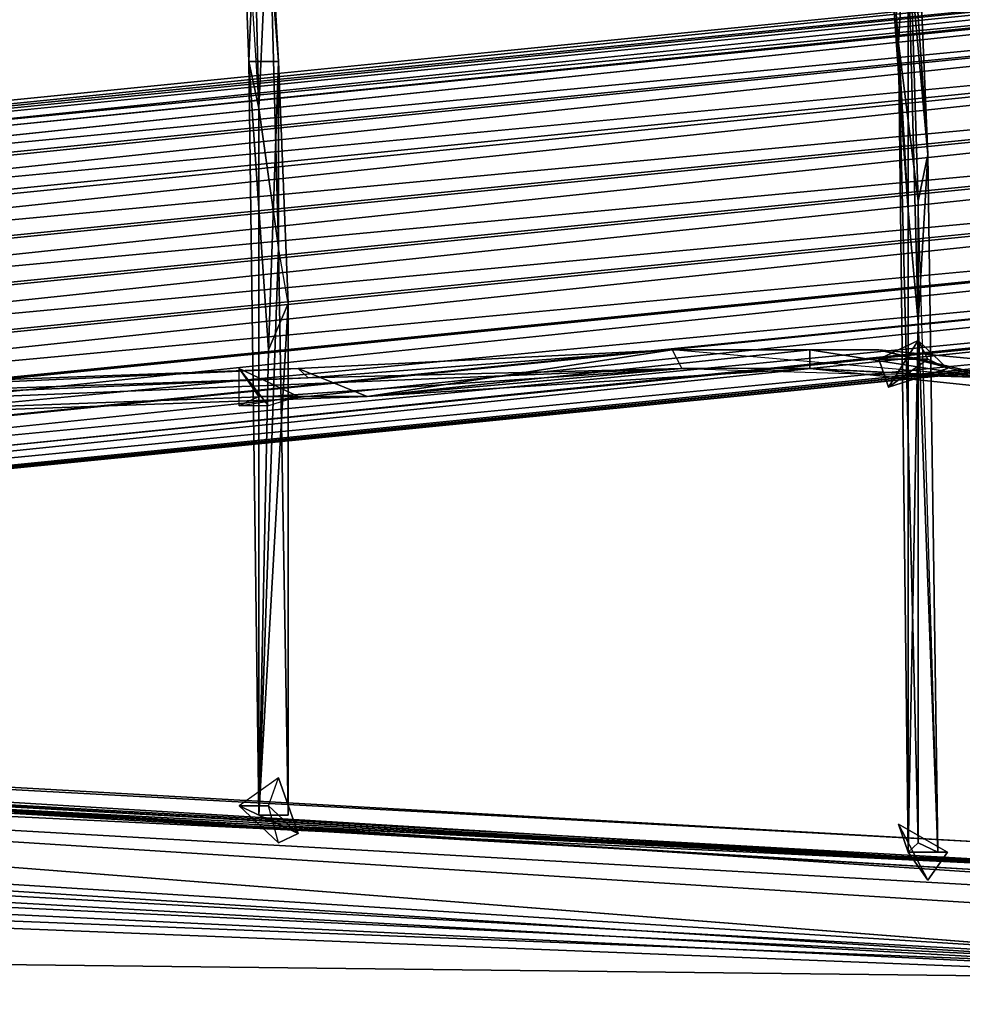
# Model space of a CAD drawing. Units: millimetres. Extents: x 64811 to 83390, y -8972 to 267.
# Drawn here: x 69212 to 69726, y -3843 to -3306 of the extents above; entities that cross this region are included whole.
import ezdxf

# ---------------------------------------------------------------- set-up
doc = ezdxf.new("R2010")
doc.units = ezdxf.units.MM
doc.layers.add('HARDWOOD ИК 0151Т-4', color=250, linetype='Continuous', lineweight=25)
doc.layers.add('МАФЫ НАШИ', color=7, linetype='Continuous', lineweight=25)

# ---------------------------------------------------------------- blocks, each defined once
blk = doc.blocks.new('пртенон')
at = {"layer": 'HARDWOOD ИК 0151Т-4', "color": 7, "lineweight": 25}
for p, q in [((69669.48, -3029.56), (69696.3, -3409.88)), ((69669.48, -3029.56), (69696.3, -3409.88)), ((69669.48, -3029.56), (69690.94, -3318.6)), ((69669.48, -3029.56), (69690.94, -3318.6)), ((69669.48, -3029.56), (69696.3, -3409.88)), ((69690.94, -3318.6), (69669.48, -3029.56)), ((69696.3, -3409.88), (69669.48, -3029.56)), ((69696.3, -3409.88), (69674.85, -3054.92)), ((69696.3, -3409.88), (69674.85, -3054.92)), ((69674.85, -3054.92), (69696.3, -3409.88)), ((69707.03, -3379.45), (69696.3, -3130.98)), ((69696.3, -3130.98), (69707.03, -3379.45)), ((69696.3, -3130.98), (69707.03, -3379.45)), ((69707.03, -3379.45), (69696.3, -3130.98)), ((69342.3, -3354.1), (69336.94, -3141.12)), ((69342.3, -3354.1), (69336.94, -3141.12)), ((69342.3, -3354.1), (69336.94, -3141.12)), ((69336.94, -3141.12), (69342.3, -3354.1)), ((69331.57, -3186.76), (69336.94, -3328.74)), ((69331.57, -3186.76), (69336.94, -3328.74)), ((69331.57, -3186.76), (69342.3, -3354.1)), ((69331.57, -3186.76), (69342.3, -3354.1)), ((69336.94, -3328.74), (69331.57, -3186.76)), ((69336.94, -3328.74), (69331.57, -3186.76)), ((69336.94, -3328.74), (69342.3, -3186.76)), ((69342.3, -3186.76), (69336.94, -3328.74)), ((69342.3, -3186.76), (69353.03, -3328.74)), ((69353.03, -3328.74), (69342.3, -3186.76)), ((69342.3, -3186.76), (69353.03, -3328.74)), ((69353.03, -3328.74), (69342.3, -3186.76)), ((70634.94, -3207.04), (66478.12, -3622.86)), ((66478.12, -3622.86), (70634.94, -3207.04)), ((70634.94, -3207.04), (66478.12, -3622.86)), ((66483.49, -3627.93), (70634.94, -3207.04)), ((66483.49, -3627.93), (70634.94, -3207.04)), ((70634.94, -3207.04), (66483.49, -3627.93)), ((70629.57, -3212.11), (66467.39, -3627.93)), ((66467.39, -3627.93), (70629.57, -3212.11)), ((70629.57, -3212.11), (66467.39, -3627.93)), ((66478.12, -3622.86), (70629.57, -3212.11)), ((66478.12, -3622.86), (70629.57, -3212.11)), ((70629.57, -3212.11), (66478.12, -3622.86)), ((70645.66, -3212.11), (66483.49, -3627.93)), ((66483.49, -3627.93), (70645.66, -3212.11)), ((70645.66, -3212.11), (66483.49, -3627.93)), ((66494.21, -3638.07), (70645.66, -3212.11)), ((66494.21, -3638.07), (70645.66, -3212.11)), ((70645.66, -3212.11), (66494.21, -3638.07)), ((70651.03, -3217.18), (66494.21, -3638.07)), ((66494.21, -3638.07), (70651.03, -3217.18)), ((70651.03, -3217.18), (66494.21, -3638.07)), ((66504.94, -3653.28), (70651.03, -3217.18)), ((66504.94, -3653.28), (70651.03, -3217.18)), ((70651.03, -3217.18), (66504.94, -3653.28)), ((70618.85, -3222.26), (66462.03, -3638.07)), ((66462.03, -3638.07), (70618.85, -3222.26)), ((70618.85, -3222.26), (66462.03, -3638.07)), ((66467.39, -3627.93), (70618.85, -3222.26)), ((66467.39, -3627.93), (70618.85, -3222.26)), ((70618.85, -3222.26), (66467.39, -3627.93)), ((69696.3, -3227.33), (69690.94, -3318.6)), ((69690.94, -3318.6), (69696.3, -3227.33)), ((69696.3, -3227.33), (69690.94, -3318.6)), ((69701.67, -3404.81), (69696.3, -3227.33)), ((69701.67, -3404.81), (69696.3, -3227.33)), ((69696.3, -3227.33), (69707.03, -3379.45)), ((69701.67, -3404.81), (69696.3, -3227.33)), ((69696.3, -3227.33), (69707.03, -3379.45)), ((69696.3, -3227.33), (69701.67, -3404.81)), ((69707.03, -3379.45), (69696.3, -3227.33)), ((70661.76, -3232.4), (66504.94, -3653.28)), ((66504.94, -3653.28), (70661.76, -3232.4)), ((70661.76, -3232.4), (66504.94, -3653.28)), ((66510.3, -3673.57), (70661.76, -3232.4)), ((66510.3, -3673.57), (70661.76, -3232.4)), ((70661.76, -3232.4), (66510.3, -3673.57)), ((69347.67, -3232.4), (69342.3, -3354.1)), ((69342.3, -3354.1), (69347.67, -3232.4)), ((69347.67, -3232.4), (69342.3, -3354.1)), ((69353.03, -3430.16), (69347.67, -3232.4)), ((69353.03, -3430.16), (69347.67, -3232.4)), ((69347.67, -3232.4), (69353.03, -3328.74)), ((69347.67, -3232.4), (69353.03, -3430.16)), ((69353.03, -3328.74), (69347.67, -3232.4)), ((69353.03, -3430.16), (69347.67, -3232.4)), ((70613.48, -3237.47), (66456.67, -3653.28)), ((66456.67, -3653.28), (70613.48, -3237.47)), ((70613.48, -3237.47), (66456.67, -3653.28)), ((66462.03, -3638.07), (70613.48, -3237.47)), ((66462.03, -3638.07), (70613.48, -3237.47)), ((70613.48, -3237.47), (66462.03, -3638.07)), ((70672.48, -3252.68), (66510.3, -3673.57)), ((66510.3, -3673.57), (70672.48, -3252.68)), ((70672.48, -3252.68), (66510.3, -3673.57)), ((66515.67, -3693.85), (70672.48, -3252.68)), ((66515.67, -3693.85), (70672.48, -3252.68)), ((70672.48, -3252.68), (66515.67, -3693.85)), ((70613.48, -3257.75), (66451.3, -3673.57)), ((66451.3, -3673.57), (70613.48, -3257.75)), ((70613.48, -3257.75), (66451.3, -3673.57)), ((66456.67, -3653.28), (70613.48, -3257.75)), ((66456.67, -3653.28), (70613.48, -3257.75)), ((70613.48, -3257.75), (66456.67, -3653.28)), ((69701.67, -3470.73), (69696.3, -3262.82)), ((69696.3, -3262.82), (69707.03, -3379.45)), ((69696.3, -3262.82), (69701.67, -3470.73)), ((69707.03, -3379.45), (69696.3, -3262.82)), ((69696.3, -3262.82), (69696.3, -3409.88)), ((69701.67, -3470.73), (69696.3, -3262.82)), ((69696.3, -3262.82), (69707.03, -3379.45)), ((69707.03, -3379.45), (69696.3, -3262.82)), ((69696.3, -3262.82), (69701.67, -3470.73)), ((69696.3, -3409.88), (69696.3, -3262.82)), ((70677.85, -3278.04), (66515.67, -3693.85)), ((70677.85, -3278.04), (66515.67, -3693.85)), ((66515.67, -3693.85), (70677.85, -3278.04)), ((66521.03, -3719.2), (70677.85, -3278.04)), ((66521.03, -3719.2), (70677.85, -3278.04)), ((70677.85, -3278.04), (66521.03, -3719.2)), ((70613.48, -3283.11), (66451.3, -3698.92)), ((66451.3, -3673.57), (70613.48, -3283.11)), ((66451.3, -3673.57), (70613.48, -3283.11)), ((66451.3, -3698.92), (70613.48, -3283.11)), ((70613.48, -3283.11), (66451.3, -3673.57)), ((70613.48, -3283.11), (66451.3, -3698.92)), ((70677.85, -3303.39), (66521.03, -3719.2)), ((66521.03, -3744.56), (70677.85, -3303.39)), ((66521.03, -3744.56), (70677.85, -3303.39)), ((66521.03, -3719.2), (70677.85, -3303.39)), ((70677.85, -3303.39), (66521.03, -3744.56)), ((70677.85, -3303.39), (66521.03, -3719.2)), ((70613.48, -3308.46), (66451.3, -3724.28)), ((66451.3, -3698.92), (70613.48, -3308.46)), ((66451.3, -3698.92), (70613.48, -3308.46)), ((66451.3, -3724.28), (70613.48, -3308.46)), ((70613.48, -3308.46), (66451.3, -3698.92)), ((70613.48, -3308.46), (66451.3, -3724.28)), ((69696.3, -3759.77), (69690.94, -3318.6)), ((69690.94, -3318.6), (69701.67, -3754.7)), ((69690.94, -3318.6), (69701.67, -3404.81)), ((69696.3, -3409.88), (69690.94, -3318.6)), ((69690.94, -3318.6), (69696.3, -3759.77)), ((69696.3, -3409.88), (69690.94, -3318.6)), ((69696.3, -3759.77), (69690.94, -3318.6)), ((69690.94, -3318.6), (69696.3, -3409.88)), ((69701.67, -3754.7), (69690.94, -3318.6)), ((69690.94, -3318.6), (69696.3, -3759.77)), ((69701.67, -3404.81), (69690.94, -3318.6)), ((69690.94, -3318.6), (69701.67, -3754.7)), ((69690.94, -3318.6), (69701.67, -3404.81)), ((70683.21, -3328.74), (66521.03, -3744.56)), ((66521.03, -3769.91), (70683.21, -3328.74)), ((66521.03, -3769.91), (70683.21, -3328.74)), ((66521.03, -3744.56), (70683.21, -3328.74)), ((70683.21, -3328.74), (66521.03, -3769.91)), ((70683.21, -3328.74), (66521.03, -3744.56)), ((69342.3, -3354.1), (69336.94, -3328.74)), ((69336.94, -3328.74), (69347.67, -3485.94)), ((69353.03, -3328.74), (69336.94, -3328.74)), ((69336.94, -3328.74), (69353.03, -3328.74)), ((69336.94, -3328.74), (69342.3, -3739.49)), ((69336.94, -3328.74), (69342.3, -3354.1)), ((69342.3, -3739.49), (69336.94, -3328.74)), ((69336.94, -3328.74), (69347.67, -3485.94)), ((69342.3, -3354.1), (69336.94, -3328.74)), ((69336.94, -3328.74), (69342.3, -3739.49)), ((69347.67, -3485.94), (69336.94, -3328.74)), ((69336.94, -3328.74), (69353.03, -3328.74)), ((69353.03, -3328.74), (69336.94, -3328.74)), ((69336.94, -3328.74), (69342.3, -3739.49)), ((69342.3, -3739.49), (69336.94, -3328.74)), ((69342.3, -3354.1), (69336.94, -3328.74)), ((69342.3, -3739.49), (69336.94, -3328.74)), ((69336.94, -3328.74), (69347.67, -3485.94)), ((69353.03, -3328.74), (69347.67, -3485.94)), ((69347.67, -3485.94), (69353.03, -3328.74)), ((69358.39, -3460.59), (69353.03, -3328.74)), ((69353.03, -3328.74), (69353.03, -3430.16)), ((69358.39, -3460.59), (69353.03, -3328.74)), ((69353.03, -3328.74), (69353.03, -3430.16)), ((69353.03, -3430.16), (69353.03, -3328.74)), ((69353.03, -3430.16), (69353.03, -3328.74)), ((69353.03, -3328.74), (69358.39, -3460.59)), ((69353.03, -3328.74), (69358.39, -3460.59)), ((66451.3, -3724.28), (70618.85, -3333.82)), ((66451.3, -3724.28), (70618.85, -3333.82)), ((70618.85, -3333.82), (66451.3, -3724.28)), ((70618.85, -3333.82), (66456.67, -3749.63)), ((66456.67, -3749.63), (70618.85, -3333.82)), ((70618.85, -3333.82), (66456.67, -3749.63)), ((66515.67, -3790.2), (70683.21, -3354.1)), ((66515.67, -3790.2), (70683.21, -3354.1)), ((70683.21, -3354.1), (66515.67, -3790.2)), ((70683.21, -3354.1), (66521.03, -3769.91)), ((66521.03, -3769.91), (70683.21, -3354.1)), ((70683.21, -3354.1), (66521.03, -3769.91)), ((69342.3, -3739.49), (69342.3, -3354.1)), ((69342.3, -3354.1), (69342.3, -3739.49)), ((69342.3, -3739.49), (69342.3, -3354.1)), ((69342.3, -3354.1), (69353.03, -3430.16)), ((69342.3, -3354.1), (69342.3, -3739.49)), ((69353.03, -3430.16), (69342.3, -3354.1)), ((66456.67, -3749.63), (70624.21, -3359.17)), ((66456.67, -3749.63), (70624.21, -3359.17)), ((70624.21, -3359.17), (66456.67, -3749.63)), ((70624.21, -3359.17), (66462.03, -3774.98)), ((66462.03, -3774.98), (70624.21, -3359.17)), ((70624.21, -3359.17), (66462.03, -3774.98)), ((66510.3, -3810.48), (70677.85, -3374.38)), ((66510.3, -3810.48), (70677.85, -3374.38)), ((70677.85, -3374.38), (66510.3, -3810.48)), ((70677.85, -3374.38), (66515.67, -3790.2)), ((66515.67, -3790.2), (70677.85, -3374.38)), ((70677.85, -3374.38), (66515.67, -3790.2)), ((66462.03, -3774.98), (70629.57, -3379.45)), ((66462.03, -3774.98), (70629.57, -3379.45)), ((70629.57, -3379.45), (66462.03, -3774.98)), ((70629.57, -3379.45), (66472.76, -3795.27)), ((66472.76, -3795.27), (70629.57, -3379.45)), ((70629.57, -3379.45), (66472.76, -3795.27)), ((69707.03, -3379.45), (69701.67, -3404.81)), ((69707.03, -3379.45), (69701.67, -3404.81)), ((69701.67, -3404.81), (69707.03, -3379.45)), ((69701.67, -3470.73), (69707.03, -3379.45)), ((69707.03, -3379.45), (69701.67, -3470.73)), ((69701.67, -3404.81), (69707.03, -3379.45)), ((69707.03, -3379.45), (69712.39, -3759.77)), ((69712.39, -3759.77), (69707.03, -3379.45)), ((69707.03, -3379.45), (69712.39, -3759.77)), ((69707.03, -3379.45), (69712.39, -3759.77)), ((66504.94, -3820.62), (70672.48, -3389.6)), ((66504.94, -3820.62), (70672.48, -3389.6)), ((70672.48, -3389.6), (66504.94, -3820.62)), ((70672.48, -3389.6), (66510.3, -3810.48)), ((66510.3, -3810.48), (70672.48, -3389.6)), ((70672.48, -3389.6), (66510.3, -3810.48)), ((66472.76, -3795.27), (70640.3, -3394.67)), ((66472.76, -3795.27), (70640.3, -3394.67)), ((70640.3, -3394.67), (66472.76, -3795.27)), ((70640.3, -3394.67), (66478.12, -3810.48)), ((66478.12, -3810.48), (70640.3, -3394.67)), ((70640.3, -3394.67), (66478.12, -3810.48)), ((66478.12, -3810.48), (70645.66, -3404.81)), ((66478.12, -3810.48), (70645.66, -3404.81)), ((70645.66, -3404.81), (66478.12, -3810.48)), ((66488.85, -3820.62), (70656.39, -3404.81)), ((70645.66, -3404.81), (66488.85, -3820.62)), ((66488.85, -3820.62), (70645.66, -3404.81)), ((66488.85, -3820.62), (70656.39, -3404.81)), ((70645.66, -3404.81), (66488.85, -3820.62)), ((70656.39, -3404.81), (66488.85, -3820.62)), ((66499.58, -3820.62), (70667.12, -3404.81)), ((70656.39, -3404.81), (66499.58, -3820.62)), ((66499.58, -3820.62), (70656.39, -3404.81)), ((66499.58, -3820.62), (70667.12, -3404.81)), ((70656.39, -3404.81), (66499.58, -3820.62)), ((70667.12, -3404.81), (66499.58, -3820.62)), ((70667.12, -3404.81), (66504.94, -3820.62)), ((66504.94, -3820.62), (70667.12, -3404.81)), ((70667.12, -3404.81), (66504.94, -3820.62)), ((69701.67, -3754.7), (69701.67, -3404.81)), ((69701.67, -3404.81), (69701.67, -3754.7)), ((69712.39, -3759.77), (69701.67, -3404.81)), ((69701.67, -3754.7), (69701.67, -3404.81)), ((69701.67, -3404.81), (69701.67, -3754.7)), ((69712.39, -3759.77), (69701.67, -3404.81)), ((69696.3, -3409.88), (69701.67, -3470.73)), ((69696.3, -3759.77), (69696.3, -3409.88)), ((69701.67, -3470.73), (69696.3, -3409.88)), ((69696.3, -3409.88), (69696.3, -3759.77)), ((69696.3, -3409.88), (69696.3, -3759.77)), ((69696.3, -3759.77), (69696.3, -3409.88)), ((69696.3, -3409.88), (69701.67, -3470.73)), ((69701.67, -3470.73), (69696.3, -3409.88)), ((69353.03, -3430.16), (69342.3, -3739.49)), ((69342.3, -3739.49), (69353.03, -3430.16)), ((69353.03, -3430.16), (69342.3, -3739.49)), ((69342.3, -3739.49), (69353.03, -3430.16)), ((69358.39, -3739.49), (69353.03, -3430.16)), ((69353.03, -3430.16), (69358.39, -3739.49)), ((69358.39, -3739.49), (69353.03, -3430.16)), ((69353.03, -3430.16), (69358.39, -3739.49)), ((69358.39, -3460.59), (69353.03, -3430.16)), ((69358.39, -3460.59), (69353.03, -3430.16)), ((69342.3, -3739.49), (69358.39, -3460.59)), ((69342.3, -3739.49), (69358.39, -3460.59)), ((69358.39, -3460.59), (69342.3, -3739.49)), ((69347.67, -3485.94), (69358.39, -3460.59)), ((69347.67, -3485.94), (69358.39, -3460.59)), ((69358.39, -3460.59), (69347.67, -3485.94)), ((69347.67, -3485.94), (69358.39, -3460.59)), ((69358.39, -3460.59), (69358.39, -3739.49)), ((69358.39, -3739.49), (69358.39, -3460.59)), ((69358.39, -3460.59), (69358.39, -3739.49)), ((69358.39, -3739.49), (69358.39, -3460.59)), ((69696.3, -3759.77), (69701.67, -3470.73)), ((69701.67, -3470.73), (69696.3, -3759.77)), ((69712.39, -3759.77), (69701.67, -3470.73)), ((69701.67, -3470.73), (69712.39, -3759.77)), ((69712.39, -3759.77), (69701.67, -3470.73)), ((69701.67, -3470.73), (69712.39, -3759.77)), ((69680.21, -3491.01), (69701.67, -3480.87)), ((69680.21, -3491.01), (69701.67, -3480.87)), ((69701.67, -3480.87), (69680.21, -3491.01)), ((69680.21, -3491.01), (69701.67, -3480.87)), ((69701.67, -3480.87), (69685.57, -3506.23)), ((69685.57, -3506.23), (69701.67, -3480.87)), ((69701.67, -3480.87), (69685.57, -3506.23)), ((69701.67, -3480.87), (69717.76, -3496.08)), ((69707.03, -3491.01), (69701.67, -3480.87)), ((69701.67, -3480.87), (69717.76, -3496.08)), ((69707.03, -3491.01), (69701.67, -3480.87)), ((69701.67, -3480.87), (69707.03, -3491.01)), ((69717.76, -3496.08), (69701.67, -3480.87)), ((69347.67, -3485.94), (69342.3, -3739.49)), ((69347.67, -3485.94), (69342.3, -3739.49)), ((69342.3, -3739.49), (69347.67, -3485.94)), ((69363.76, -3496.08), (69567.57, -3485.94)), ((69567.57, -3485.94), (69363.76, -3496.08)), ((69363.76, -3496.08), (69567.57, -3485.94)), ((69567.57, -3485.94), (69363.76, -3496.08)), ((69363.76, -3496.08), (69567.57, -3485.94)), ((69567.57, -3485.94), (69363.76, -3496.08)), ((69363.76, -3496.08), (69567.57, -3485.94)), ((69369.12, -3501.16), (69567.57, -3485.94)), ((69369.12, -3501.16), (69567.57, -3485.94)), ((69567.57, -3485.94), (69369.12, -3501.16)), ((69642.67, -3485.94), (69401.3, -3511.3)), ((69401.3, -3511.3), (69642.67, -3485.94)), ((69567.57, -3485.94), (69401.3, -3511.3)), ((69642.67, -3485.94), (69401.3, -3511.3)), ((69401.3, -3511.3), (69567.57, -3485.94)), ((69567.57, -3485.94), (69642.67, -3485.94)), ((69680.21, -3485.94), (69567.57, -3485.94)), ((69567.57, -3485.94), (69642.67, -3485.94)), ((69567.57, -3485.94), (69572.94, -3496.08)), ((69744.57, -3501.16), (69567.57, -3485.94)), ((69567.57, -3485.94), (69680.21, -3485.94)), ((69567.57, -3485.94), (69572.94, -3496.08)), ((69744.57, -3501.16), (69567.57, -3485.94)), ((69567.57, -3485.94), (69680.21, -3485.94)), ((69680.21, -3485.94), (69567.57, -3485.94)), ((69567.57, -3485.94), (69680.21, -3485.94)), ((69642.67, -3485.94), (69567.57, -3485.94)), ((69744.57, -3501.16), (69567.57, -3485.94)), ((69567.57, -3485.94), (69572.94, -3496.08)), ((69567.57, -3485.94), (69642.67, -3485.94)), ((69680.21, -3485.94), (69567.57, -3485.94)), ((69567.57, -3485.94), (69572.94, -3496.08)), ((69642.67, -3485.94), (69680.21, -3485.94)), ((69642.67, -3496.08), (69642.67, -3485.94)), ((69642.67, -3485.94), (69642.67, -3496.08)), ((69739.21, -3501.16), (69642.67, -3485.94)), ((69642.67, -3485.94), (69680.21, -3485.94)), ((69642.67, -3496.08), (69642.67, -3485.94)), ((69642.67, -3485.94), (69642.67, -3496.08)), ((69739.21, -3501.16), (69642.67, -3485.94)), ((69642.67, -3485.94), (69739.21, -3501.16)), ((69680.21, -3485.94), (69642.67, -3485.94)), ((69680.21, -3485.94), (69787.48, -3496.08)), ((69744.57, -3501.16), (69680.21, -3485.94)), ((69739.21, -3501.16), (69680.21, -3485.94)), ((69680.21, -3485.94), (69739.21, -3501.16)), ((69744.57, -3501.16), (69680.21, -3485.94)), ((69680.21, -3485.94), (69787.48, -3496.08)), ((69680.21, -3485.94), (69744.57, -3501.16)), ((69787.48, -3496.08), (69680.21, -3485.94)), ((69680.21, -3485.94), (69739.21, -3501.16)), ((69739.21, -3501.16), (69680.21, -3485.94)), ((69707.03, -3491.01), (69680.21, -3491.01)), ((69707.03, -3491.01), (69680.21, -3491.01)), ((69680.21, -3491.01), (69707.03, -3491.01)), ((69685.57, -3506.23), (69680.21, -3491.01)), ((69707.03, -3491.01), (69680.21, -3491.01)), ((69680.21, -3491.01), (69685.57, -3506.23)), ((69685.57, -3506.23), (69707.03, -3491.01)), ((69685.57, -3506.23), (69707.03, -3491.01)), ((69707.03, -3491.01), (69685.57, -3506.23)), ((69685.57, -3506.23), (69707.03, -3491.01)), ((69707.03, -3491.01), (69717.76, -3496.08)), ((69717.76, -3496.08), (69707.03, -3491.01)), ((69717.76, -3496.08), (69707.03, -3491.01)), ((69707.03, -3491.01), (69717.76, -3496.08)), ((67588.39, -3562.01), (69363.76, -3496.08)), ((67588.39, -3562.01), (69363.76, -3496.08)), ((67588.39, -3562.01), (69363.76, -3496.08)), ((69363.76, -3496.08), (67588.39, -3577.22)), ((69363.76, -3496.08), (67588.39, -3562.01)), ((67588.39, -3577.22), (69363.76, -3496.08)), ((67593.76, -3577.22), (69572.94, -3496.08)), ((69572.94, -3496.08), (67593.76, -3577.22)), ((69572.94, -3496.08), (67593.76, -3577.22)), ((67593.76, -3577.22), (69572.94, -3496.08)), ((69342.3, -3511.3), (69331.57, -3496.08)), ((69331.57, -3496.08), (69363.76, -3511.3)), ((69363.76, -3511.3), (69331.57, -3496.08)), ((69331.57, -3496.08), (69347.67, -3516.37)), ((69331.57, -3516.37), (69331.57, -3496.08)), ((69347.67, -3516.37), (69331.57, -3496.08)), ((69331.57, -3496.08), (69363.76, -3511.3)), ((69331.57, -3516.37), (69331.57, -3496.08)), ((69331.57, -3496.08), (69347.67, -3516.37)), ((69331.57, -3516.37), (69331.57, -3496.08)), ((69331.57, -3496.08), (69342.3, -3511.3)), ((69363.76, -3511.3), (69331.57, -3496.08)), ((69331.57, -3496.08), (69342.3, -3511.3)), ((69572.94, -3496.08), (69347.67, -3511.3)), ((69347.67, -3511.3), (69572.94, -3496.08)), ((69347.67, -3511.3), (69572.94, -3496.08)), ((69572.94, -3496.08), (69347.67, -3511.3)), ((69401.3, -3511.3), (69363.76, -3496.08)), ((69363.76, -3496.08), (69401.3, -3511.3)), ((69363.76, -3496.08), (69369.12, -3501.16)), ((69363.76, -3496.08), (69369.12, -3501.16)), ((69401.3, -3511.3), (69363.76, -3496.08)), ((69363.76, -3496.08), (69401.3, -3511.3)), ((69369.12, -3501.16), (69363.76, -3496.08)), ((69572.94, -3496.08), (69369.12, -3501.16)), ((69369.12, -3501.16), (69572.94, -3496.08)), ((69572.94, -3496.08), (69369.12, -3501.16)), ((69572.94, -3496.08), (69401.3, -3511.3)), ((69642.67, -3496.08), (69401.3, -3511.3)), ((69401.3, -3511.3), (69572.94, -3496.08)), ((69401.3, -3511.3), (69642.67, -3496.08)), ((69572.94, -3496.08), (69401.3, -3511.3)), ((69401.3, -3511.3), (69642.67, -3496.08)), ((69401.3, -3511.3), (69642.67, -3496.08)), ((69572.94, -3496.08), (69401.3, -3511.3)), ((69572.94, -3496.08), (69744.57, -3501.16)), ((69572.94, -3496.08), (69744.57, -3501.16)), ((69572.94, -3496.08), (69744.57, -3501.16)), ((69642.67, -3496.08), (69572.94, -3496.08)), ((69572.94, -3496.08), (69744.57, -3501.16)), ((69642.67, -3496.08), (69572.94, -3496.08)), ((69744.57, -3501.16), (69642.67, -3496.08)), ((69642.67, -3496.08), (69739.21, -3506.23)), ((69739.21, -3506.23), (69642.67, -3496.08)), ((69642.67, -3496.08), (69744.57, -3501.16)), ((69642.67, -3496.08), (69739.21, -3501.16)), ((69744.57, -3501.16), (69642.67, -3496.08)), ((69642.67, -3496.08), (69739.21, -3506.23)), ((69739.21, -3501.16), (69642.67, -3496.08)), ((69739.21, -3506.23), (69642.67, -3496.08)), ((69642.67, -3496.08), (69744.57, -3501.16)), ((69642.67, -3496.08), (69739.21, -3501.16)), ((69717.76, -3496.08), (69685.57, -3506.23)), ((69717.76, -3496.08), (69685.57, -3506.23)), ((69685.57, -3506.23), (69717.76, -3496.08)), ((69369.12, -3501.16), (67588.39, -3562.01)), ((69369.12, -3501.16), (67588.39, -3562.01)), ((67588.39, -3562.01), (69369.12, -3501.16)), ((67593.76, -3577.22), (69369.12, -3501.16)), ((69369.12, -3501.16), (67593.76, -3577.22)), ((67593.76, -3577.22), (69369.12, -3501.16)), ((69369.12, -3501.16), (67593.76, -3577.22)), ((69401.3, -3511.3), (67588.39, -3577.22)), ((67588.39, -3577.22), (69401.3, -3511.3)), ((67588.39, -3577.22), (69401.3, -3511.3)), ((67588.39, -3577.22), (69401.3, -3511.3)), ((69401.3, -3511.3), (67593.76, -3577.22)), ((67593.76, -3577.22), (69347.67, -3511.3)), ((69401.3, -3511.3), (67593.76, -3577.22)), ((67593.76, -3577.22), (69347.67, -3511.3)), ((69401.3, -3511.3), (67593.76, -3577.22)), ((69347.67, -3511.3), (67593.76, -3577.22)), ((69331.57, -3516.37), (69342.3, -3511.3)), ((69342.3, -3511.3), (69331.57, -3516.37)), ((69331.57, -3516.37), (69363.76, -3511.3)), ((69342.3, -3511.3), (69331.57, -3516.37)), ((69331.57, -3516.37), (69363.76, -3511.3)), ((69331.57, -3516.37), (69363.76, -3511.3)), ((69342.3, -3511.3), (69331.57, -3516.37)), ((69363.76, -3511.3), (69342.3, -3511.3)), ((69363.76, -3511.3), (69342.3, -3511.3)), ((69342.3, -3511.3), (69363.76, -3511.3)), ((69363.76, -3511.3), (69347.67, -3516.37)), ((69363.76, -3511.3), (69347.67, -3516.37)), ((69363.76, -3511.3), (69347.67, -3516.37)), ((69347.67, -3511.3), (69401.3, -3511.3)), ((69401.3, -3511.3), (69347.67, -3511.3)), ((69347.67, -3516.37), (69331.57, -3516.37)), ((69347.67, -3516.37), (69331.57, -3516.37)), ((69347.67, -3516.37), (69331.57, -3516.37)), ((69347.67, -3516.37), (69331.57, -3516.37)), ((66601.49, -3582.29), (69336.94, -3744.56)), ((66601.49, -3582.29), (69336.94, -3744.56)), ((69336.94, -3744.56), (66601.49, -3582.29)), ((66590.76, -3587.36), (70028.85, -3780.06)), ((66590.76, -3587.36), (70028.85, -3780.06)), ((66590.76, -3587.36), (69336.94, -3744.56)), ((70028.85, -3780.06), (66590.76, -3587.36)), ((66590.76, -3587.36), (70028.85, -3780.06)), ((69336.94, -3744.56), (66590.76, -3587.36)), ((69336.94, -3744.56), (66606.85, -3587.36)), ((66606.85, -3587.36), (69336.94, -3744.56)), ((69336.94, -3744.56), (66606.85, -3587.36)), ((66606.85, -3587.36), (69336.94, -3744.56)), ((70028.85, -3780.06), (66580.03, -3597.5)), ((66580.03, -3597.5), (70028.85, -3780.06)), ((70028.85, -3780.06), (66580.03, -3597.5)), ((66574.67, -3612.72), (70061.03, -3830.76)), ((66574.67, -3612.72), (70061.03, -3830.76)), ((66574.67, -3612.72), (70028.85, -3780.06)), ((70061.03, -3830.76), (66574.67, -3612.72)), ((66574.67, -3612.72), (70061.03, -3830.76)), ((70028.85, -3780.06), (66574.67, -3612.72)), ((66617.58, -3617.79), (70077.12, -3835.84)), ((70077.12, -3835.84), (66617.58, -3617.79)), ((69744.57, -3754.7), (67207.58, -3617.79)), ((67207.58, -3617.79), (69744.57, -3754.7)), ((67207.58, -3617.79), (69744.57, -3769.91)), ((67207.58, -3617.79), (69744.57, -3754.7)), ((69744.57, -3769.91), (67207.58, -3617.79)), ((69744.57, -3754.7), (67207.58, -3617.79)), ((67207.58, -3617.79), (69744.57, -3769.91)), ((69744.57, -3754.7), (67223.67, -3612.72)), ((67223.67, -3612.72), (69739.21, -3764.84)), ((69739.21, -3764.84), (67223.67, -3612.72)), ((67223.67, -3612.72), (69744.57, -3754.7)), ((67223.67, -3612.72), (69739.21, -3764.84)), ((69744.57, -3754.7), (67223.67, -3612.72)), ((67223.67, -3612.72), (69744.57, -3754.7)), ((69739.21, -3764.84), (67223.67, -3612.72)), ((67223.67, -3612.72), (69744.57, -3754.7)), ((69744.57, -3754.7), (67223.67, -3612.72)), ((69739.21, -3764.84), (67202.21, -3622.86)), ((67202.21, -3622.86), (69739.21, -3764.84)), ((69739.21, -3764.84), (67202.21, -3622.86)), ((67202.21, -3622.86), (69739.21, -3764.84)), ((67223.67, -3622.86), (69744.57, -3769.91)), ((69744.57, -3769.91), (67223.67, -3622.86)), ((67223.67, -3622.86), (69739.21, -3764.84)), ((67223.67, -3622.86), (69744.57, -3769.91)), ((69739.21, -3764.84), (67223.67, -3622.86)), ((69744.57, -3769.91), (67223.67, -3622.86)), ((70061.03, -3830.76), (66569.3, -3638.07)), ((66569.3, -3638.07), (70061.03, -3830.76)), ((70061.03, -3830.76), (66569.3, -3638.07)), ((66622.94, -3643.14), (70077.12, -3835.84)), ((70077.12, -3835.84), (66622.94, -3643.14)), ((66622.94, -3643.14), (70077.12, -3835.84)), ((70077.12, -3835.84), (66622.94, -3643.14)), ((66563.94, -3663.42), (70061.03, -3830.76)), ((66563.94, -3663.42), (70061.03, -3830.76)), ((70061.03, -3830.76), (66563.94, -3663.42)), ((66622.94, -3668.5), (70077.12, -3835.84)), ((70077.12, -3835.84), (66622.94, -3668.5)), ((66622.94, -3668.5), (70077.12, -3835.84)), ((66558.58, -3693.85), (70061.03, -3830.76)), ((70061.03, -3830.76), (66558.58, -3693.85)), ((69336.94, -3744.56), (68258.85, -3693.85)), ((68258.85, -3693.85), (70490.12, -3820.62)), ((69336.94, -3744.56), (68258.85, -3693.85)), ((68258.85, -3693.85), (70495.48, -3835.84)), ((70495.48, -3835.84), (68258.85, -3693.85)), ((68258.85, -3693.85), (70077.12, -3835.84)), ((70077.12, -3835.84), (68258.85, -3693.85)), ((70495.48, -3835.84), (68258.85, -3693.85)), ((68258.85, -3693.85), (70490.12, -3820.62)), ((70077.12, -3835.84), (68258.85, -3693.85)), ((68258.85, -3693.85), (70495.48, -3835.84)), ((68258.85, -3693.85), (70077.12, -3835.84)), ((70490.12, -3820.62), (68258.85, -3693.85)), ((68258.85, -3693.85), (69336.94, -3744.56)), ((69336.94, -3744.56), (68258.85, -3693.85)), ((70077.12, -3835.84), (66622.94, -3698.92)), ((66622.94, -3698.92), (70077.12, -3835.84)), ((69353.03, -3719.2), (69331.57, -3734.42)), ((69353.03, -3719.2), (69331.57, -3734.42)), ((69353.03, -3719.2), (69331.57, -3734.42)), ((69353.03, -3719.2), (69331.57, -3734.42)), ((69347.67, -3734.42), (69353.03, -3719.2)), ((69347.67, -3734.42), (69353.03, -3719.2)), ((69347.67, -3734.42), (69353.03, -3719.2)), ((69353.03, -3719.2), (69363.76, -3749.63)), ((69363.76, -3749.63), (69353.03, -3719.2)), ((69353.03, -3719.2), (69363.76, -3749.63)), ((69363.76, -3749.63), (69353.03, -3719.2)), ((69331.57, -3734.42), (69347.67, -3734.42)), ((69331.57, -3734.42), (69353.03, -3754.7)), ((69347.67, -3734.42), (69331.57, -3734.42)), ((69331.57, -3734.42), (69353.03, -3754.7)), ((69363.76, -3749.63), (69331.57, -3734.42)), ((69331.57, -3734.42), (69347.67, -3734.42)), ((69331.57, -3734.42), (69363.76, -3749.63)), ((69331.57, -3734.42), (69353.03, -3754.7)), ((69347.67, -3734.42), (69331.57, -3734.42)), ((69347.67, -3734.42), (69363.76, -3749.63)), ((69353.03, -3754.7), (69347.67, -3734.42)), ((69363.76, -3749.63), (69347.67, -3734.42)), ((69353.03, -3754.7), (69347.67, -3734.42)), ((69347.67, -3734.42), (69363.76, -3749.63)), ((69353.03, -3754.7), (69347.67, -3734.42)), ((69342.3, -3739.49), (69358.39, -3739.49)), ((69358.39, -3739.49), (69342.3, -3739.49)), ((69342.3, -3739.49), (69358.39, -3739.49)), ((69342.3, -3739.49), (69358.39, -3739.49)), ((69358.39, -3739.49), (69342.3, -3739.49)), ((70028.85, -3780.06), (69336.94, -3744.56)), ((70484.76, -3805.41), (69336.94, -3744.56)), ((69336.94, -3744.56), (70474.03, -3800.34)), ((70028.85, -3780.06), (69336.94, -3744.56)), ((69336.94, -3744.56), (70474.03, -3800.34)), ((69336.94, -3744.56), (70484.76, -3805.41)), ((70490.12, -3820.62), (69336.94, -3744.56)), ((69336.94, -3744.56), (70474.03, -3800.34)), ((70484.76, -3805.41), (69336.94, -3744.56)), ((70474.03, -3800.34), (69336.94, -3744.56)), ((69336.94, -3744.56), (70028.85, -3780.06)), ((70028.85, -3780.06), (69336.94, -3744.56)), ((69336.94, -3744.56), (70490.12, -3820.62)), ((69707.03, -3774.98), (69690.94, -3744.56)), ((69690.94, -3744.56), (69717.76, -3759.77)), ((69696.3, -3759.77), (69690.94, -3744.56)), ((69690.94, -3744.56), (69707.03, -3774.98)), ((69696.3, -3759.77), (69690.94, -3744.56)), ((69690.94, -3744.56), (69717.76, -3759.77)), ((69707.03, -3774.98), (69690.94, -3744.56)), ((69690.94, -3744.56), (69696.3, -3759.77)), ((69717.76, -3759.77), (69690.94, -3744.56)), ((69690.94, -3744.56), (69707.03, -3774.98)), ((69353.03, -3754.7), (69363.76, -3749.63)), ((69363.76, -3749.63), (69353.03, -3754.7)), ((69353.03, -3754.7), (69363.76, -3749.63)), ((69363.76, -3749.63), (69353.03, -3754.7)), ((69701.67, -3754.7), (69696.3, -3759.77)), ((69696.3, -3759.77), (69701.67, -3754.7)), ((69701.67, -3754.7), (69696.3, -3759.77)), ((69712.39, -3759.77), (69701.67, -3754.7)), ((69701.67, -3754.7), (69712.39, -3759.77)), ((69712.39, -3759.77), (69701.67, -3754.7)), ((69696.3, -3759.77), (69717.76, -3759.77)), ((69717.76, -3759.77), (69696.3, -3759.77)), ((69707.03, -3774.98), (69696.3, -3759.77)), ((69717.76, -3759.77), (69696.3, -3759.77)), ((69696.3, -3759.77), (69707.03, -3774.98)), ((69696.3, -3759.77), (69707.03, -3774.98)), ((69717.76, -3759.77), (69696.3, -3759.77)), ((69712.39, -3759.77), (69696.3, -3759.77)), ((69696.3, -3759.77), (69712.39, -3759.77)), ((69712.39, -3759.77), (69696.3, -3759.77)), ((69696.3, -3759.77), (69712.39, -3759.77)), ((69717.76, -3759.77), (69707.03, -3774.98)), ((69707.03, -3774.98), (69717.76, -3759.77)), ((69707.03, -3774.98), (69717.76, -3759.77)), ((68720.12, -3815.55), (70061.03, -3830.76)), ((68720.12, -3815.55), (70061.03, -3830.76)), ((70061.03, -3830.76), (68720.12, -3815.55))]:
    blk.add_line(p, q, dxfattribs=at)
blk.add_open_spline([(69653.29, 263.75), (69881.39, 265.36), (70720.1, 271.28), (72333.42, -733.59), (74251.28, -805.79), (76261.54, -548.83), (77837.76, -721.93), (79726.8, -331.81), (80934.4, -1419.5), (82018.28, -1975.34), (82896.28, -2939.86), (83338.43, -3981.19), (83413.16, -5240.87), (83125.34, -6303.72), (82778.18, -7105.03), (82375.82, -7655.36), (82042.27, -8165.93), (81540.62, -8792.27), (80556.18, -9058.44), (79610.9, -8685.63), (79218.06, -7880.51), (79307.89, -7083.52), (79641.8, -6488.88), (80004.2, -5829.73), (80798.09, -4363.92), (78451.1, -4643.03), (77271.12, -4802.35), (75967.75, -5041), (74694.57, -5012.83), (73320.97, -5549.74), (72140.26, -5898.3), (71234.17, -6399.84), (70713.04, -6477.03), (70504.98, -6507.85)], degree=3, knots=[0, 0, 0, 0, 638.519553, 2347.809034, 5213.417736, 5843.120925, 8080.067121, 9791.619653, 10778.775261, 12563.097032, 13292.120565, 14538.196747, 15848.978213, 16999.735133, 17797.512742, 18427.945184, 18994.744817, 19601.301226, 20741.840387, 21587.270134, 22271.769042, 23244.942798, 23879.290947, 24253.072798, 25570.349566, 27292.212316, 28570.294268, 29429.702665, 30961.286591, 32140.139146, 33581.723741, 34472.612412, 35064.674181, 35064.674181, 35064.674181, 35064.674181], dxfattribs=at)

msp = doc.modelspace()

# ---------------------------------------------------------------- block references
at = {"layer": 'МАФЫ НАШИ'}
msp.add_blockref('пртенон', (0, 0), dxfattribs=at)

doc.saveas('drawing.dxf')
